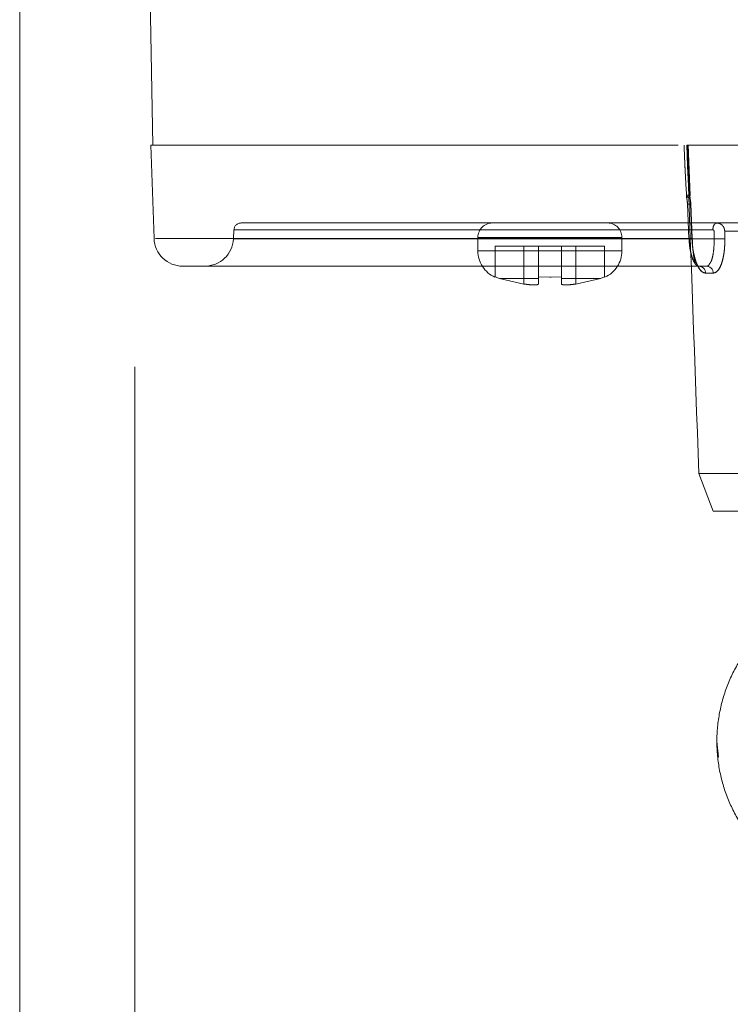
# Model space of a CAD drawing. Units: millimetres. Extents: x 0 to 59.4, y 0 to 42.1.
# Drawn here: x 14.7 to 14.8, y 8.8 to 8.8 of the extents above; entities that cross this region are included whole.
import ezdxf

# ---------------------------------------------------------------- set-up
doc = ezdxf.new("R2010")
doc.units = ezdxf.units.MM
doc.linetypes.add('HIDDEN', pattern=[0.1905, 0.127, -0.0635])

msp = doc.modelspace()

# ---------------------------------------------------------------- linework, layer by layer
at = {"color": 7, "linetype": 'HIDDEN', "lineweight": 0}
for p, q in [((14.71779685088989, 9.277704612399033), (14.71779685088989, 7.487572318317749)), ((14.71831641432504, 8.88074642625368), (14.7190432748896, 8.839104612399032)), ((14.71889685088991, 8.839104612399034), (14.75551639611317, 8.839104612399034)), ((14.71889685088991, 8.839104612399034), (14.71912278123419, 8.832634813835918)), ((14.7613977538651, 8.839104612399032), (14.75611658424472, 8.839104612399032)), ((14.75630823586836, 8.835634813398466), (14.75616104384944, 8.839104612399032)), ((14.75633864638846, 8.835613936403533), (14.75618950362779, 8.83913094925777)), ((14.75634509561689, 8.835618426921025), (14.75619613634358, 8.839129853595997)), ((14.75615981467149, 8.835003683011875), (14.75609441909706, 8.835630230558015)), ((14.75636254591219, 8.83500366053966), (14.75630823586836, 8.835634813398464)), ((14.75615981248511, 8.835003665966953), (14.75626000201141, 8.832634813072996)), ((14.75626001182827, 8.83263481340574), (14.75615982158038, 8.835003683240245)), ((14.75638939880681, 8.835003717288881), (14.75636148764309, 8.835285671762923)), ((14.75646308446215, 8.832634812742128), (14.75636254591219, 8.835003660539662)), ((14.75648753813099, 8.832639406550605), (14.75638642272175, 8.835022482264542)), ((14.75648767286632, 8.832639399138634), (14.75638716080312, 8.835008244735272)), ((14.75818948005872, 8.833704612399034), (14.76219641287856, 8.833704612399032)), ((14.72467201860702, 8.833230784214834), (14.724638957487, 8.832599940464707)), ((14.72467201860703, 8.833230784214834), (14.75791439297203, 8.833230784214832)), ((14.74160582875781, 8.832704612399036), (14.74160582875781, 8.831765220293029)), ((14.74160635561311, 8.832704612399036), (14.75160530190251, 8.832704612399036)), ((14.74160635561311, 8.832704612399036), (14.75160530190251, 8.832704612399036)), ((14.75160582875781, 8.831765220293029), (14.75160582875781, 8.832704612399036)), ((14.75800530285309, 8.832599940573596), (14.75799897901032, 8.83313426601976)), ((14.75874303699359, 8.833125552061322), (14.76254935280233, 8.833125552079187)), ((14.75874303699318, 8.833125552097055), (14.7587492141564, 8.832591222301488)), ((14.75626001182055, 8.83263481383592), (14.71921448738405, 8.832634813835918)), ((14.75800530284996, 8.832599940464707), (14.724638957487, 8.832599940464707)), ((14.74280582875781, 8.832104612399036), (14.74480582875781, 8.832104612399037)), ((14.74280582875781, 8.829970809408167), (14.74280582875781, 8.832104612399036)), ((14.74480582875782, 8.829467359715823), (14.74480582875781, 8.832104612399037)), ((14.74580582875781, 8.832104612399034), (14.74580582875781, 8.82997067842802)), ((14.74740582875781, 8.832104612399036), (14.74580582875781, 8.832104612399034)), ((14.74680289139036, 8.832634813835918), (14.74614866872648, 8.832634813835918)), ((14.74690319758304, 8.832599940464707), (14.74624567695302, 8.832599940464707)), ((14.74740582875781, 8.82997067842802), (14.74740582875781, 8.832104612399036)), ((14.74840582875781, 8.832104612399034), (14.74840582875781, 8.82946735971582)), ((14.74840582875781, 8.832104612399034), (14.75040582875781, 8.832104612399037)), ((14.75626000941864, 8.832634813835918), (14.74866086413448, 8.832634813835918)), ((14.75800530254791, 8.832599940464705), (14.74876370345324, 8.832599940464707)), ((14.75040582875781, 8.832104612399037), (14.75040582875781, 8.829970809408165)), ((14.74160582875781, 8.831765220293029), (14.74448140018659, 8.831765220293029)), ((14.7444932111405, 8.831765220293029), (14.74160582875781, 8.831765220293029)), ((14.7416058287578, 8.831765220293029), (14.75160582875781, 8.831765220293029)), ((14.7444932111405, 8.831765220293029), (14.7416058287578, 8.831765220293029)), ((14.74608821464765, 8.831765220293029), (14.74712135287155, 8.831765220293029)), ((14.74712073953311, 8.831765220293029), (14.74610003686659, 8.831765220293029)), ((14.74712073953311, 8.831765220293029), (14.74610003686659, 8.831765220293029)), ((14.74870134433943, 8.831765220293029), (14.75160582875781, 8.831765220293029)), ((14.75747422978684, 8.830704612399035), (14.75694128982017, 8.830704612399032)), ((14.74280582875781, 8.829970809408163), (14.7430957645011, 8.829857341982033)), ((14.74309576450109, 8.829857341982034), (14.7428058287578, 8.829970809408167)), ((14.74580582875781, 8.82997067842802), (14.74660582875502, 8.829932039791947)), ((14.74580582875781, 8.829857341982033), (14.74580582875781, 8.82997067842802)), ((14.7474058287578, 8.82997067842802), (14.7466058287606, 8.829932039791947)), ((14.74668733454634, 8.82993242566468), (14.74740582875781, 8.82997067842802)), ((14.74740582875781, 8.82997067842802), (14.74740582875781, 8.829857341982033)), ((14.75040582875781, 8.829970809408163), (14.75011589301452, 8.82985734198203)), ((14.75011589301453, 8.829857341982033), (14.75040582875781, 8.829970809408163)), ((14.75794378959101, 8.830222062147392), (14.75741084990667, 8.830222062147392)), ((14.7430957645011, 8.829857341982033), (14.74480582875782, 8.82946735971582)), ((14.74580582875781, 8.82946733061256), (14.74580582875781, 8.829857341982033)), ((14.74580582875781, 8.829507321982033), (14.74580582875781, 8.829467330612557)), ((14.74660582875502, 8.829932039791947), (14.74668733454634, 8.82993242566468)), ((14.74740582875781, 8.829857341982033), (14.74740582875781, 8.82946733061256)), ((14.74840582875781, 8.82946735971582), (14.75011589301453, 8.829857341982033)), ((14.75973932637257, 8.816306672884577), (14.7569472156195, 8.81630667288458)), ((14.7569472156195, 8.816306672884581), (14.75793478005808, 8.813704612399029)), ((14.75793478005808, 8.813704612399032), (14.76056092911722, 8.81370461239903)), ((14.75819856075475, 8.797704612399032), (14.75830237071697, 8.79660710099856))]:
    msp.add_line(p, q, dxfattribs=at)
at = {"color": 7, "linetype": 'Continuous', "lineweight": 0}
msp.add_line((14.70979685088989, 9.258781198440518), (14.70979685088989, 7.577704612399032), dxfattribs=at)
at = {"color": 7, "linetype": 'HIDDEN', "lineweight": 0}
for centre, radius, start, end in [((14.72517133317327, 8.833204612399033), 0.0005000000000010563, 90, 176.9995596307521), ((14.74260582875781, 8.832704612399036), 0.001000000000001222, 90, 179.9999999975573), ((14.75060582875781, 8.832704612399036), 0.001000000000001222, 2.442665995365335e-09, 90), ((14.72112156290325, 8.832704612399032), 0.002000000000000668, 181.9999876655684, 270.0000000000008), ((14.72264169841863, 8.832704612399032), 0.002000000000003304, 270.0000000000008, 356.9999993734914), ((14.74360582875781, 8.831765220384868), 0.002000000000002446, 180.0000026310131, 245.8811389006917), ((14.74960582875781, 8.831765220384868), 0.001999999999999885, 294.2003250499186, 359.9999973689889), ((14.75692645648881, 8.830220443447677), 0.000484396128783885, 0.191464855008442, 88.24516267241555), ((14.75745939616683, 8.830220443447685), 0.0004843961287774843, 0.191464854380214, 88.24516267322988)]:
    msp.add_arc(centre, radius, start, end, dxfattribs=at)
msp.add_ellipse((14.75357753070398, 9.736220871919071), major_axis=(-0.09027578733805265, 2.750776069156681), ratio=0.01033338869350044, start_param=1.902666197569365, end_param=1.911446782033312, dxfattribs=at)
for points, knots in [([(14.75609438190689, 8.835630229330498), (14.75605772480771, 8.836210040865964), (14.75600824404562, 8.836992686445761), (14.75595628184853, 8.838151161860425), (14.75593367946867, 8.838729410043186), (14.75591901367909, 8.839104612399034)], [0, 0, 0, 0, 0.5009358804730649, 0.6761770482846824, 0.9999999999999999, 0.9999999999999999, 0.9999999999999999, 0.9999999999999999]), ([(14.7560759192565, 8.835641901053364), (14.75607900120174, 8.83560546396427), (14.75608296817446, 8.835558563410366), (14.75608877222806, 8.835506615575913), (14.75609053740045, 8.835490830538701), (14.75609174659099, 8.835485658963742), (14.75609175607979, 8.835485618358312), (14.75609177268308, 8.835485547317342), (14.75609180587208, 8.835485405299568), (14.75609187218739, 8.835485121522641), (14.75609200456186, 8.83548455500188), (14.75609226829026, 8.835483426093768), (14.75609279166246, 8.835481184810707), (14.7560938220883, 8.835476768381113), (14.75609581764321, 8.835468200076976), (14.75609954922229, 8.835452121968606), (14.75610597049633, 8.835424200142985), (14.75611349165243, 8.835391022730516), (14.75611991702661, 8.835360837917927), (14.75612310178629, 8.835344966737509), (14.75612390716506, 8.835339126420509), (14.75612391216622, 8.83533909016616), (14.75612392091651, 8.835339026725705), (14.75612393841421, 8.835338899862212), (14.75612397339531, 8.835338646204372), (14.75612404330234, 8.835338139165641), (14.75612418289429, 8.835337126195734), (14.75612446119167, 8.835335104686338), (14.75612501423807, 8.835331079388713), (14.75612610622379, 8.835323099683173), (14.75612823337024, 8.835307423777786), (14.75613226914786, 8.835277206537626), (14.75613941342694, 8.835221303684197), (14.75615080913906, 8.835127658758001), (14.75615641422946, 8.835050468711007), (14.75615981205755, 8.835003675797587)], [0, 0, 0, 0, 0.1698782771116048, 0.2186614104177688, 0.2433826393522361, 0.243431362139234, 0.2434800799882237, 0.2435775008715618, 0.243772283381043, 0.2441616113708809, 0.2449393192328244, 0.246490942491064, 0.2495790191732955, 0.2556944934411964, 0.2676827275877237, 0.2906883553728878, 0.3328164060437009, 0.4015414190266204, 0.4495650988871696, 0.4769111779047792, 0.4769537507464591, 0.4769963222844544, 0.4770814614503868, 0.4772517241416868, 0.4775921869592435, 0.4782728623378695, 0.4796332120759265, 0.4823499075247301, 0.4877672827273777, 0.4985379737042001, 0.5198231452945429, 0.561368875239523, 0.6403638726906888, 0.7819871495943281, 1, 1, 1, 1]), ([(14.75636281515675, 8.83500366986652), (14.75637349168559, 8.835068163419391), (14.75638907106236, 8.835162273534683), (14.75635466139801, 8.835314393467312), (14.75631691968317, 8.835404591860652), (14.75623333524417, 8.835467000473676), (14.75613863611335, 8.835526962882662), (14.75610081633717, 8.835580378853184), (14.75609492235281, 8.835601900857462), (14.75609372506058, 8.835615051529594), (14.75609394542474, 8.835624087825215), (14.75609456622843, 8.835628652396002), (14.756094782466, 8.835630242321571)], [0, 0, 0, 0, 0.2926084786068231, 0.4269793867854053, 0.5496978754988318, 0.7560155384235154, 0.9165032589215941, 0.9542993721822551, 0.9721499396505416, 0.9856606370994835, 0.9950053311030613, 0.9999999999999999, 0.9999999999999999, 0.9999999999999999, 0.9999999999999999]), ([(14.75630823586836, 8.835634813398466), (14.75632427069584, 8.83563590633301), (14.75635730334962, 8.835638157840142), (14.75632743951987, 8.835638405332071), (14.75624111180322, 8.835636021547892), (14.75614214391866, 8.835632105829184), (14.75609386798428, 8.835630195765328)], [0, 0, 0, 0, 0.2415282024695586, 0.4975617918768091, 0.7549136866836542, 0.9999999999999999, 0.9999999999999999, 0.9999999999999999, 0.9999999999999999]), ([(14.75615993815612, 8.83500369055774), (14.75620491672611, 8.835005087278251), (14.75629652952579, 8.835007932132509), (14.7563766506958, 8.835009032777123), (14.7564043261111, 8.835007727697697), (14.75637627599182, 8.835004985707052), (14.75636281515675, 8.83500366986652)], [0, 0, 0, 0, 0.2510917091058868, 0.511426095801436, 0.7655406496982594, 1, 1, 1, 1]), ([(14.72517136938586, 8.833704612399032), (14.72527966712653, 8.833704612399032), (14.72549626261449, 8.833704612399032), (14.72723138478912, 8.833704612399032), (14.72997687052437, 8.833704612399032), (14.73378625850561, 8.833704612399032), (14.73857778030514, 8.833704612399032), (14.74429385514587, 8.833704612399032), (14.75079578074119, 8.833704612399032), (14.75572491356901, 8.833704612399032), (14.75818948005873, 8.833704612399032)], [0, 0, 0, 0, 0.124999973076125, 0.2499999538186363, 0.3749999422859299, 0.4999999384196199, 0.6249999422780843, 0.7499999538029474, 0.8749999730564714, 1, 1, 1, 1]), ([(14.74261126613766, 8.833704612399037), (14.74260945833761, 8.833704612399037), (14.74250910869378, 8.833704612399039), (14.742868761167, 8.833704612399035), (14.74370296083458, 8.833704612399037), (14.74504550798691, 8.833704612399037), (14.74608572183418, 8.833704612399037), (14.74660582875781, 8.833704612399037)], [0, 0, 0, 0, 0.004565437839492397, 0.2534240783796082, 0.5022827189197681, 0.7511413594598875, 1, 1, 1, 1]), ([(14.75818948005872, 8.833704612399032), (14.75826105206009, 8.833695987896), (14.75840424712997, 8.833678732736285), (14.75857167853708, 8.833555153316814), (14.75867209881477, 8.833412069490794), (14.75872891166898, 8.8332698429839), (14.75873805443118, 8.83317644919438), (14.75874303699359, 8.833125552061322)], [0, 0, 0, 0, 0.2498159988444763, 0.499810243314415, 0.6945978067655648, 0.8335639216995228, 1, 1, 1, 1]), ([(14.75791439286123, 8.833230780377253), (14.75792548658739, 8.833229495910013), (14.75794759766594, 8.833226935818328), (14.75797492740652, 8.833204401347519), (14.75799494365043, 8.833173036106919), (14.75799763323146, 8.83314718624075), (14.75799897709473, 8.833134270219572)], [0, 0, 0, 0, 0.2533426294027997, 0.5049411442707633, 0.7526412468704262, 1, 1, 1, 1]), ([(14.75694128982017, 8.830704612399032), (14.75687450788599, 8.830724746248087), (14.75675164668843, 8.830761787235843), (14.75658845376872, 8.831023650776514), (14.7564588795953, 8.831355591007787), (14.75636064431574, 8.831746690643474), (14.75629066075413, 8.832180118259611), (14.756270145342, 8.832484476665512), (14.75626001182879, 8.832634813393122)], [0, 0, 0, 0, 0.2153939909995534, 0.3962683023118085, 0.5535599304274796, 0.7062849302494646, 0.8549205095676851, 1, 1, 1, 1]), ([(14.75646303727249, 8.832634809003002), (14.75647704773952, 8.832636198813207), (14.75650567968372, 8.832639039044592), (14.75647329528312, 8.832640182834776), (14.75639109535905, 8.832638911107251), (14.75630265304784, 8.832636147813266), (14.7562600745939, 8.83263481749089)], [0, 0, 0, 0, 0.248654245368182, 0.5081525446353055, 0.763211703389792, 0.9999999999999999, 0.9999999999999999, 0.9999999999999999, 0.9999999999999999]), ([(14.75741084990667, 8.830222062147392), (14.75732088777939, 8.830244608726312), (14.75713514560146, 8.830291159989608), (14.75689630465124, 8.83063635536598), (14.75671216168841, 8.831083324990772), (14.7565874549429, 8.831560507827676), (14.75649815614224, 8.832085482591385), (14.7564747809299, 8.832451610158804), (14.75646308446215, 8.832634812742128)], [0, 0, 0, 0, 0.2015999216946678, 0.4162374730254901, 0.5663190369897583, 0.7159705983177542, 0.8578776231043772, 0.9999999999999999, 0.9999999999999999, 0.9999999999999999, 0.9999999999999999]), ([(14.75741084989758, 8.830222062147394), (14.75733169180016, 8.830239663892044), (14.75715598854702, 8.830278733600599), (14.75692976462414, 8.830579186581447), (14.75675067596248, 8.83097931224384), (14.75661719274312, 8.83142689116386), (14.75650732615513, 8.831983453338657), (14.75647782163579, 8.832417841188375), (14.75646308443519, 8.83263481340211)], [0, 0, 0, 0, 0.1777604584860781, 0.3945659617191659, 0.5292377871642774, 0.6632148502678671, 0.8317793199364325, 1, 1, 1, 1]), ([(14.75670878282342, 8.830844899362225), (14.75668434162644, 8.830925991011867), (14.75663500591163, 8.83108967835104), (14.75657201039197, 8.831497882526033), (14.75651466320236, 8.83202239537657), (14.75649805879712, 8.832444908016), (14.75648958772497, 8.832660461358522)], [0, 0, 0, 0, 0.2401462728954613, 0.4847466366154276, 0.7371331071370176, 1, 1, 1, 1]), ([(14.75800530285309, 8.832599940573594), (14.75800527802467, 8.832430344985445), (14.75800522678947, 8.832080372652701), (14.7579568433516, 8.83164412900688), (14.75788564731955, 8.831294599134973), (14.75780116474489, 8.831017386929771), (14.75772470004907, 8.83091558393983), (14.75768647924518, 8.830864697814256)], [0, 0, 0, 0, 0.219626977968908, 0.4532155974811847, 0.6214272484357, 0.8107707780819883, 1, 1, 1, 1]), ([(14.75768672036942, 8.830865081206596), (14.75772485600486, 8.830915863187053), (14.75780122142681, 8.831017552520956), (14.75788563784974, 8.83129457134269), (14.75795683653354, 8.831644066743237), (14.75800521855689, 8.832080350157758), (14.75800527512953, 8.832430322899361), (14.75800530254799, 8.832599940464707)], [0, 0, 0, 0, 0.1888932673285189, 0.3782528833972507, 0.5465965662140311, 0.7802537814627163, 1, 1, 1, 1]), ([(14.75874921415641, 8.832591222301488), (14.75874734408735, 8.832408971047641), (14.75874359077044, 8.83204318417332), (14.75868116211594, 8.831511239281316), (14.75857629665544, 8.831019931356678), (14.75841237119574, 8.830595586947734), (14.75819906981115, 8.830285884003198), (14.7580288769328, 8.830243334583054), (14.75794378959101, 8.830222062147392)], [0, 0, 0, 0, 0.1425953138386699, 0.2861955297482496, 0.4476585016290159, 0.6102278154332509, 0.8051347423497562, 1, 1, 1, 1]), ([(14.75874921440226, 8.832591222256974), (14.7587460749468, 8.832373335278723), (14.75873977251963, 8.83193592922939), (14.75865916014803, 8.831386148559863), (14.75854998586837, 8.830949316216735), (14.75839540930704, 8.830564187701446), (14.75819044208012, 8.830276512371151), (14.75802019882646, 8.830238930008676), (14.75794378959091, 8.830222062147394)], [0, 0, 0, 0, 0.170452810392865, 0.3421824057104992, 0.4754074768714833, 0.6101644757521616, 0.825032512248143, 1, 1, 1, 1]), ([(14.75874921825353, 8.832591222454017), (14.75873557509277, 8.832593266657152), (14.75870720252299, 8.832597517819854), (14.75863757262221, 8.832602789695846), (14.75854695638983, 8.832606887964632), (14.75843829723826, 8.832609219240398), (14.75832064121429, 8.832609540250516), (14.75820420171206, 8.832607868558839), (14.75809667541331, 8.832604672854975), (14.75803497522983, 8.832601477293514), (14.75800530622971, 8.8325999406836)], [0, 0, 0, 0, 0.1138270953463648, 0.2367169355261676, 0.36648954295518, 0.4999989234096743, 0.6335085004130404, 0.7632816354728883, 0.8861721831232368, 1, 1, 1, 1]), ([(14.75874921854781, 8.83259122175771), (14.75873557541675, 8.832593265973236), (14.75870720290566, 8.83259751716216), (14.75863757302693, 8.832602789077706), (14.75854695674949, 8.832606887383838), (14.75843829748476, 8.832609218689703), (14.75832064130672, 8.832609539718861), (14.75820420164842, 8.832607868033651), (14.75809667522134, 8.832604672325923), (14.75803497498545, 8.832601476754782), (14.75800530596207, 8.832599940140316)], [0, 0, 0, 0, 0.1138270483592737, 0.2367168635249759, 0.366489468192332, 0.4999988637868746, 0.6335084652900707, 0.763281623852235, 0.886172185006614, 1, 1, 1, 1]), ([(14.72112156290659, 8.830704612399032), (14.7212612773551, 8.830704612399032), (14.72153941383693, 8.830704612399032), (14.72375368106514, 8.830704612399032), (14.72716003766901, 8.830704612399032), (14.73171482750283, 8.830704612399032), (14.7371674949031, 8.830704612399032), (14.74326242447934, 8.830704612399032), (14.74981031750405, 8.830704612399034), (14.75456434519872, 8.830704612399032), (14.75694128982017, 8.830704612399032)], [0, 0, 0, 0, 0.1364093491696422, 0.2715568566676567, 0.4042492913465836, 0.5334215827156404, 0.6581804034394216, 0.7778283958302085, 0.8889174330718599, 1, 1, 1, 1]), ([(14.75768647924518, 8.830864697814256), (14.75766774110537, 8.83083122627452), (14.7576044202111, 8.830718117510797), (14.75752802081046, 8.830710192331582), (14.75747422978683, 8.830704612399034)], [0, 0, 0, 0, 0.2959234866907164, 1, 1, 1, 1]), ([(14.74480582875781, 8.82946735971582), (14.74487906441809, 8.82945699707586), (14.74502341607506, 8.829436571722376), (14.74522785335282, 8.829416702923595), (14.74540864005834, 8.829405376569492), (14.74559590635099, 8.829403020195524), (14.74576693058091, 8.829418313562325), (14.74579261665716, 8.82945068154946), (14.74580582875781, 8.829467330612559)], [0, 0, 0, 0, 0.1408815789326021, 0.2776856148460289, 0.4106287874940277, 0.5399472913911244, 0.7633635189388396, 0.9999999999999999, 0.9999999999999999, 0.9999999999999999, 0.9999999999999999]), ([(14.74740582875781, 8.829467330612557), (14.74740984184892, 8.829457666808487), (14.74741775139529, 8.82943862006765), (14.74749844207609, 8.82941318906028), (14.74768046379559, 8.829398855545241), (14.74795344903899, 8.82941315414678), (14.74820377557232, 8.8294386073344), (14.74833781871563, 8.82945768181508), (14.74840582875781, 8.829467359715819)], [0, 0, 0, 0, 0.1307314165474032, 0.2576632754332258, 0.4996664917308507, 0.741990913028392, 0.8690928274717348, 1, 1, 1, 1]), ([(14.74840582875781, 8.82946735971582), (14.74833259309753, 8.82945699707586), (14.74818824144057, 8.829436571722377), (14.7479838041628, 8.829416702923597), (14.74780301745728, 8.829405376569492), (14.74761575116463, 8.829403020195524), (14.74744472693471, 8.829418313562327), (14.74741904085847, 8.829450681549462), (14.74740582875781, 8.82946733061256)], [0, 0, 0, 0, 0.14088157893084, 0.2776856148438266, 0.4106287874924688, 0.539947291390995, 0.7633635189364326, 1, 1, 1, 1]), ([(14.77885029649952, 8.797704612399032), (14.77880965228977, 8.79702718549888), (14.77872838176354, 8.795672629930063), (14.77808285196611, 8.793722120539021), (14.77708647712368, 8.791929578689667), (14.77529296580749, 8.789830469445873), (14.7723369056031, 8.787923534955603), (14.76827722966198, 8.78713545770956), (14.76429372025981, 8.787924524236432), (14.76148864603884, 8.789831440106704), (14.75982187896056, 8.791928568978124), (14.75889519744447, 8.793724164192481), (14.75832551235741, 8.795677316504843), (14.75813459313978, 8.797712180819293), (14.75832843866173, 8.799743798027118), (14.7588982930478, 8.80169290181519), (14.75982482739108, 8.803485104018296), (14.7614926530981, 8.805580860288543), (14.76429715362256, 8.80748661112009), (14.76828476632637, 8.808274378534), (14.77234617195772, 8.807482054327995), (14.77529958437637, 8.805572717449806), (14.77708952197534, 8.803474890474327), (14.77808543068005, 8.801681632797441), (14.77872921049189, 8.79973223713503), (14.77881005051155, 8.798378544609092), (14.77885029649952, 8.797704612399032)], [0, 0, 0, 0, 0.03040313334666901, 0.06079288196999161, 0.09162080639232276, 0.122743755883675, 0.1858904520948512, 0.2500307255928243, 0.3141504261765693, 0.3772265482817297, 0.408442870024159, 0.439111954300119, 0.4697391742064035, 0.5001710641975755, 0.5304254471388411, 0.5609335039182356, 0.591735841380202, 0.6227955803522187, 0.6858920043466109, 0.7500924719754025, 0.8142967317476322, 0.8773932509382427, 0.9084580804731349, 0.9392442110744234, 0.9697528926843668, 1, 1, 1, 1])]:
    msp.add_open_spline(points, degree=3, knots=knots, dxfattribs=at)
for points in [[(14.75791439297204, 8.833230784214834), (14.75792007788969, 8.833293662973379), (14.75793144772498, 8.833419420490472), (14.75799573207919, 8.83357520313468), (14.75808480454253, 8.833683572413744), (14.75815458821842, 8.833697599070604), (14.75818948005638, 8.833704612399034)], [(14.74480582875781, 8.832104612399034), (14.74493686580162, 8.832104612399034), (14.74519893988923, 8.832104612399034), (14.74552948482633, 8.832104612399036), (14.74576073403945, 8.832104612399034), (14.74579079718503, 8.832104612399034), (14.74580582875781, 8.832104612399034)], [(14.74740582875781, 8.832104612399034), (14.7474208603306, 8.832104612399034), (14.74745092347617, 8.832104612399034), (14.7476821726893, 8.832104612399034), (14.74801271762639, 8.832104612399034), (14.748274791714, 8.832104612399034), (14.74840582875781, 8.832104612399034)], [(14.74309576450109, 8.829857341982033), (14.74319729880738, 8.829857341982034), (14.74340036741996, 8.829857341982033), (14.74403054322969, 8.829857341982034), (14.74483817621832, 8.829857341982033), (14.74548327791131, 8.829857341982033), (14.74580582875781, 8.829857341982033)], [(14.7458058287578, 8.829857341982033), (14.7454832779113, 8.829857341982033), (14.74483817621831, 8.829857341982033), (14.74403054322968, 8.829857341982033), (14.74340036741995, 8.829857341982034), (14.74319729880738, 8.829857341982034), (14.74309576450109, 8.829857341982033)], [(14.74309576450109, 8.829857341982034), (14.74319729880738, 8.829857341982034), (14.74340036741996, 8.829857341982034), (14.74403054322969, 8.829857341982034), (14.74483817621832, 8.829857341982034), (14.74548327791131, 8.829857341982034), (14.74580582875781, 8.829857341982034)], [(14.7458058287578, 8.829857341982034), (14.7454832779113, 8.829857341982034), (14.74483817621831, 8.829857341982034), (14.74403054322968, 8.829857341982034), (14.74340036741995, 8.829857341982034), (14.74319729880738, 8.829857341982034), (14.74309576450109, 8.829857341982034)], [(14.75011589301452, 8.829857341982033), (14.75001435870823, 8.829857341982033), (14.74981129009566, 8.829857341982033), (14.74918111428592, 8.829857341982034), (14.74837348129729, 8.829857341982033), (14.7477283796043, 8.829857341982033), (14.7474058287578, 8.829857341982033)], [(14.74740582875781, 8.829857341982033), (14.74772837960431, 8.829857341982033), (14.7483734812973, 8.829857341982033), (14.74918111428593, 8.829857341982033), (14.74981129009566, 8.829857341982033), (14.75001435870823, 8.829857341982033), (14.75011589301452, 8.829857341982033)], [(14.75011589301452, 8.829857341982034), (14.75001435870823, 8.829857341982034), (14.74981129009565, 8.829857341982034), (14.74918111428592, 8.829857341982034), (14.74837348129729, 8.829857341982034), (14.7477283796043, 8.829857341982034), (14.7474058287578, 8.829857341982034)], [(14.74740582875781, 8.829857341982034), (14.74772837960431, 8.829857341982034), (14.7483734812973, 8.829857341982034), (14.74918111428593, 8.829857341982034), (14.74981129009566, 8.829857341982034), (14.75001435870823, 8.829857341982034), (14.75011589301452, 8.829857341982034)]]:
    msp.add_open_spline(points, degree=3, dxfattribs=at)

doc.saveas('drawing.dxf')
